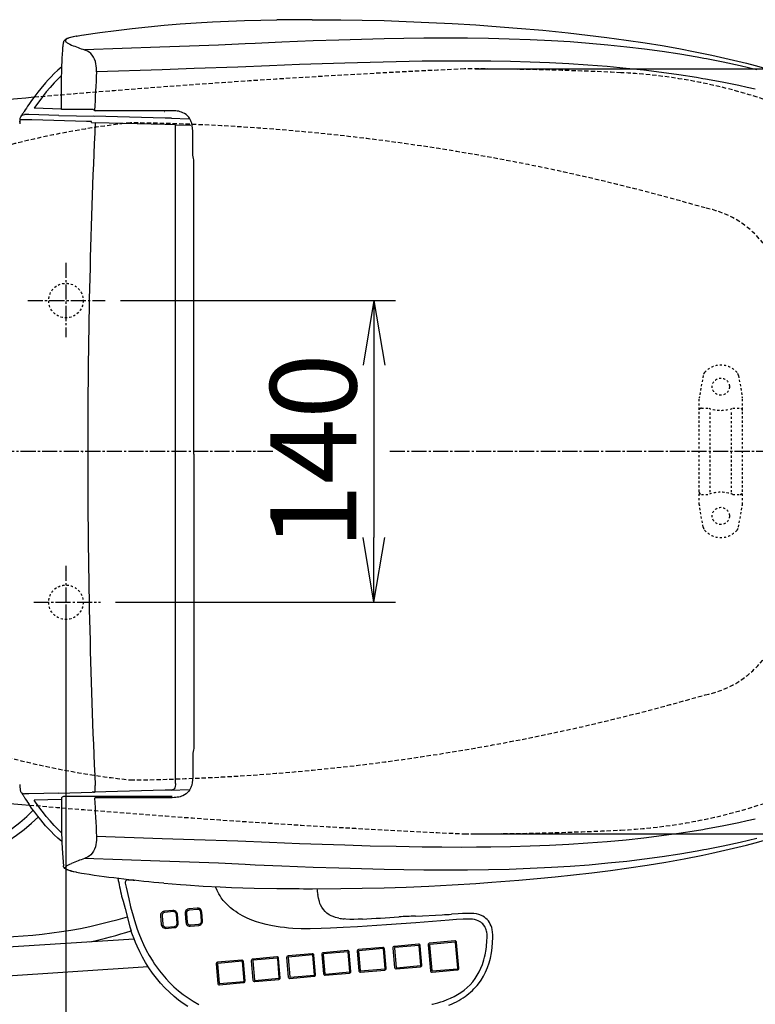
# Model space of a CAD drawing. Extents: x 0 to 2000, y 115 to 2915.
# Drawn here: x 634 to 975, y 2163 to 2620 of the extents above; entities that cross this region are included whole.
import ezdxf

# ---------------------------------------------------------------- set-up
doc = ezdxf.new("R2010")
doc.units = 0
for name, pattern in [('EXLTYPE1', [3, 2, -1]), ('EXLTYPE2', [2, 1, -1]), ('EXLTYPE3', [10, 7, -1, 1, -1])]:
    doc.linetypes.add(name, pattern=pattern)
doc.layers.get('0').update_dxf_attribs({"linetype": 'CONTINUOUS'})
doc.layers.get('DEFPOINTS').update_dxf_attribs({"linetype": 'CONTINUOUS'})
for name, color, linetype in [('タンク', 7, 'CONTINUOUS'), ('便器', 7, 'CONTINUOUS'), ('便座', 7, 'CONTINUOUS'), ('寸法', 7, 'CONTINUOUS')]:
    doc.layers.add(name, color=color, linetype=linetype)
doc.styles.add('EXCADDIM1', font='monotxt', dxfattribs={"width": 0.84, "bigfont": 'extfont'})
doc.styles.get("Standard").update_dxf_attribs({"font": 'monotxt', "bigfont": 'extfont'})
doc.dimstyles.new('ISO-25', dxfattribs={"dimtxt": 2.5, "dimasz": 2.5, "dimexe": 1.25, "dimexo": 0.625, "dimtad": 1, "dimtxsty": 'STANDARD', "dimcen": 2.5, "dimazin": 3, "dimtfac": 1, "dimtmove": 0, "dimatfit": 3})

# ---------------------------------------------------------------- blocks, each defined once
blk = doc.blocks.new('EX_NORM')
at = {"color": 0, "linetype": 'CONTINUOUS'}
for q in [(-1, 0.167), (-1, 0), (-1, -0.167)]:
    blk.add_line((0, 0), q, dxfattribs=at)
blk = doc.blocks.new('*D16')
at = {"layer": 'DEFPOINTS', "color": 0}
for p in [(839.93, 2597.5), (839.93, 2242.5), (1268.5, 2242.5)]:
    blk.add_point(p, dxfattribs=at)
at = {"layer": '便器', "color": 3, "linetype": 'CONTINUOUS'}
for p, q in [((844.93, 2597.5), (1278.5, 2597.5)), ((1268.5, 2567.5), (1268.5, 2272.5)), ((844.93, 2242.5), (1278.5, 2242.5))]:
    blk.add_line(p, q, dxfattribs=at)
at = {"layer": '便器', "color": 3, "xscale": 30, "yscale": 30, "zscale": 30}
for p, rotation in [((1268.5, 2597.5), 90), ((1268.5, 2242.5), 270)]:
    blk.add_blockref('EX_NORM', p, dxfattribs=dict(at, rotation=rotation))
at = {"layer": '便器', "color": 2, "insert": (1245, 2420), "char_height": 40, "attachment_point": 5, "rotation": 90, "style": 'EXCADDIM1'}
blk.add_mtext('355', dxfattribs=at)
blk = doc.blocks.new('*D21')
at = {"layer": 'DEFPOINTS', "color": 0}
for p in [(387.55, 2420), (1125, 2420), (387.55, 2041)]:
    blk.add_point(p, dxfattribs=at)
at = {"layer": '便器', "color": 3, "linetype": 'CONTINUOUS'}
for p, q in [((387.55, 2413), (387.55, 2031)), ((1125, 2413), (1125, 2031)), ((1095, 2041), (417.55, 2041))]:
    blk.add_line(p, q, dxfattribs=at)
at = {"layer": '便器', "color": 3, "xscale": 30, "yscale": 30, "zscale": 30, "rotation": 180}
blk.add_blockref('EX_NORM', (387.55, 2041), dxfattribs=at)
at = {"layer": '便器', "color": 3, "xscale": 30, "yscale": 30, "zscale": 30}
blk.add_blockref('EX_NORM', (1125, 2041), dxfattribs=at)
at = {"layer": '便器', "color": 2, "insert": (756.28, 2064), "char_height": 40, "attachment_point": 5, "style": 'EXCADDIM1'}
blk.add_mtext('738', dxfattribs=at)
blk = doc.blocks.new('*D22')
at = {"layer": 'DEFPOINTS', "color": 0}
for p in [(1125, 2419), (655, 2356), (655, 2095)]:
    blk.add_point(p, dxfattribs=at)
at = {"layer": '便器', "color": 3, "linetype": 'CONTINUOUS'}
for p, q in [((1125, 2412), (1125, 2085)), ((655, 2349), (655, 2085)), ((1095, 2095), (685, 2095))]:
    blk.add_line(p, q, dxfattribs=at)
at = {"layer": '便器', "color": 3, "xscale": 30, "yscale": 30, "zscale": 30, "rotation": 180}
blk.add_blockref('EX_NORM', (655, 2095), dxfattribs=at)
at = {"layer": '便器', "color": 3, "xscale": 30, "yscale": 30, "zscale": 30}
blk.add_blockref('EX_NORM', (1125, 2095), dxfattribs=at)
at = {"layer": '便器', "color": 2, "insert": (890, 2118.5), "char_height": 40, "attachment_point": 5, "style": 'EXCADDIM1'}
blk.add_mtext('470', dxfattribs=at)
blk = doc.blocks.new('*D27')
at = {"layer": 'DEFPOINTS', "color": 0}
for p in [(1125, 2419), (655, 2356), (655, 2095)]:
    blk.add_point(p, dxfattribs=at)
at = {"layer": 'タンク', "color": 3, "linetype": 'CONTINUOUS'}
for p, q in [((1125, 2412), (1125, 2085)), ((655, 2349), (655, 2085)), ((1095, 2095), (685, 2095))]:
    blk.add_line(p, q, dxfattribs=at)
at = {"layer": 'タンク', "color": 3, "xscale": 30, "yscale": 30, "zscale": 30, "rotation": 180}
blk.add_blockref('EX_NORM', (655, 2095), dxfattribs=at)
at = {"layer": 'タンク', "color": 3, "xscale": 30, "yscale": 30, "zscale": 30}
blk.add_blockref('EX_NORM', (1125, 2095), dxfattribs=at)
at = {"layer": 'タンク', "color": 2, "insert": (890, 2118.5), "char_height": 40, "attachment_point": 5, "style": 'EXCADDIM1'}
blk.add_mtext('470', dxfattribs=at)
blk = doc.blocks.new('*D39')
at = {"layer": 'DEFPOINTS', "color": 0}
for p in [(673.29, 2490), (670.99, 2350), (798, 2350)]:
    blk.add_point(p, dxfattribs=at)
at = {"layer": '寸法', "color": 3, "linetype": 'CONTINUOUS'}
for p, q in [((680.29, 2490), (808, 2490)), ((798, 2460), (798, 2380)), ((677.99, 2350), (808, 2350))]:
    blk.add_line(p, q, dxfattribs=at)
at = {"layer": '寸法', "color": 3, "xscale": 30, "yscale": 30, "zscale": 30}
for p, rotation in [((798, 2490), 90), ((798, 2350), 270)]:
    blk.add_blockref('EX_NORM', p, dxfattribs=dict(at, rotation=rotation))
at = {"layer": '寸法', "color": 2, "insert": (775, 2420), "char_height": 40, "attachment_point": 5, "rotation": 90, "style": 'EXCADDIM1'}
blk.add_mtext('140', dxfattribs=at)

msp = doc.modelspace()

# ---------------------------------------------------------------- linework, layer by layer
at = {"layer": '便器', "color": 6, "linetype": 'EXLTYPE2'}
for p, q in [((950.788, 2455.18), (949.046, 2445.296)), ((967.212, 2455.18), (968.954, 2445.296)), ((949, 2395.3), (949, 2444.775)), ((969, 2395.3), (969, 2444.775)), ((950, 2440.037), (953.432, 2440.037)), ((954, 2401.037), (954, 2439.037)), ((964, 2401.037), (964, 2439.037)), ((964.568, 2440.037), (968, 2440.037)), ((950, 2400.037), (953.432, 2400.037)), ((964.568, 2400.037), (968, 2400.037)), ((950.788, 2384.894), (949.046, 2394.779)), ((967.212, 2384.894), (968.954, 2394.779))]:
    msp.add_line(p, q, dxfattribs=at)
at = {"layer": '便器', "color": 6, "linetype": 'EXLTYPE3'}
for p, q in [((751, 2420), (335, 2420)), ((1152.4, 2420), (805, 2420))]:
    msp.add_line(p, q, dxfattribs=at)
at = {"layer": '便器', "color": 6, "linetype": 'EXLTYPE2'}
for centre in [(959, 2450.037), (959, 2390.037)]:
    msp.add_circle(centre, 4, dxfattribs=at)
at = {"layer": '便器', "color": 2, "linetype": 'EXLTYPE1'}
for centre, radius, start, end in [((1069.215, -2397.243), 5000, 92.627533, 94.922871), ((840, 1097.5), 1500, 87.225532, 90), ((900.506, 2346.035), 250, 38.05205, 87.22553), ((900.506, 2493.965), 250, 272.77447, 321.94796), ((1069.215, 7237.243), 5000, 265.054331, 267.372467), ((840, 3742.5), 1500, 270, 272.774468)]:
    msp.add_arc(centre, radius, start, end, dxfattribs=at)
at = {"layer": '便器', "color": 2, "linetype": 'CONTINUOUS'}
for centre, start, end in [((1069.215, -2397.243), 94.922871, 95.621825), ((1069.215, 7237.243), 264.378175, 265.054256)]:
    msp.add_arc(centre, 5000, start, end, dxfattribs=at)
at = {"layer": '便器', "color": 6, "linetype": 'EXLTYPE1'}
for centre, radius, start, end in [((729.014, 2174.929), 400, 96.31728, 110.21249), ((673.11, 1572.571), 1000, 73.81841, 89.318757), ((943.276, 2488.767), 45, 11.16942, 79.08998), ((943.276, 2351.233), 45, 280.91002, 348.83058), ((673.11, 3267.429), 1000, 270.681243, 286.18159), ((729.014, 2665.071), 400, 249.78751, 263.68272)]:
    msp.add_arc(centre, radius, start, end, dxfattribs=at)
at = {"layer": '便器', "color": 6, "linetype": 'EXLTYPE2'}
for centre, radius, start, end in [((959, 2450.037), 10, 41.32166, 138.67834), ((953.743, 2454.659), 3, 138.67834, 170), ((964.257, 2454.659), 3, 10, 41.32166), ((952, 2444.775), 3, 170, 180), ((966, 2444.775), 3, 0, 10), ((950, 2439.037), 1, 90, 180), ((959, 2455.037), 16, 249.63587, 290.36413), ((968, 2439.037), 1, 0, 90), ((950, 2401.037), 1, 180, 270), ((959, 2385.037), 16, 69.63587, 110.36413), ((968, 2401.037), 1, 270, 0), ((952, 2395.3), 3, 180, 190), ((966, 2395.3), 3, 350, 0), ((953.743, 2385.415), 3, 190, 221.32166), ((959, 2390.037), 10, 221.32166, 318.67834), ((964.257, 2385.415), 3, 318.67834, 350)]:
    msp.add_arc(centre, radius, start, end, dxfattribs=at)
at = {"layer": '便座', "color": 6, "linetype": 'CONTINUOUS'}
for p, q in [((653.68, 2608.034), (653.832, 2609.724)), ((653.634, 2607.514), (653.68, 2608.034)), ((652.943, 2578.892), (640.248, 2579.224)), ((656.724, 2578.64), (652.946, 2578.606)), ((667.599, 2578.652), (665.439, 2578.658)), ((704.313, 2578.117), (668.819, 2578.117)), ((700.696, 2577.616), (700.658, 2577.615)), ((634.93, 2576.697), (634.908, 2576.697)), ((651.748, 2575.932), (668.077, 2575.509)), ((664.642, 2573.124), (664.628, 2573.125)), ((665.148, 2573.111), (664.642, 2573.124)), ((666.327, 2573.08), (665.148, 2573.111)), ((666.917, 2572.564), (668.567, 2572.491)), ((701.043, 2574.645), (667.925, 2575.513)), ((704.039, 2574.566), (701.043, 2574.645)), ((704.04, 2574.566), (711.846, 2574.36)), ((701.137, 2571.638), (668.567, 2572.491)), ((701.142, 2571.638), (701.137, 2571.638)), ((705.82, 2571.559), (701.142, 2571.638)), ((705.82, 2265.836), (705.82, 2571.559)), ((705.824, 2571.559), (705.82, 2571.559)), ((705.824, 2571.559), (713.029, 2571.369)), ((633.55, 2265.459), (633.606, 2264.673)), ((633.627, 2264.331), (633.626, 2264.345)), ((651.748, 2261.463), (667.144, 2261.862)), ((667.876, 2261.881), (667.144, 2261.862)), ((667.876, 2261.881), (667.925, 2261.882)), ((701.043, 2262.75), (667.925, 2261.882)), ((704.039, 2262.829), (701.043, 2262.75)), ((704.039, 2262.829), (711.846, 2263.035)), ((705.74, 2262.854), (705.74, 2262.88)), ((705.824, 2265.836), (705.82, 2265.836)), ((652.943, 2258.503), (640.248, 2258.171)), ((657.587, 2259.78), (653.949, 2259.78)), ((666.797, 2259.78), (657.587, 2259.78)), ((666.799, 2259.78), (666.797, 2259.78)), ((668.795, 2259.78), (666.799, 2259.78)), ((704.281, 2259.78), (668.795, 2259.78)), ((704.313, 2259.278), (668.819, 2259.278)), ((653.68, 2229.361), (653.832, 2227.671)), ((682.572, 2219.587), (682.938, 2217.84)), ((680.856, 2213.633), (680.859, 2213.618)), ((680.859, 2213.618), (680.865, 2213.597)), ((715.977, 2208.004), (712.073, 2207.654)), ((716.135, 2207.427), (712.23, 2207.078)), ((698.943, 2204.465), (699.286, 2200.47)), ((699.614, 2204.516), (699.956, 2200.52)), ((704.627, 2206.987), (700.724, 2206.637)), ((704.783, 2206.41), (700.881, 2206.061)), ((706.635, 2201.117), (706.293, 2205.116)), ((707.091, 2201.169), (706.75, 2205.165)), ((710.293, 2205.482), (710.635, 2201.486)), ((710.964, 2205.533), (711.306, 2201.537)), ((717.985, 2202.135), (717.643, 2206.132)), ((718.441, 2202.186), (718.099, 2206.181)), ((817.492, 2204.354), (829.706, 2204.962)), ((701.407, 2198.647), (705.31, 2198.997)), ((701.465, 2199.224), (705.369, 2199.573)), ((712.757, 2199.664), (716.66, 2200.014)), ((712.815, 2200.241), (716.719, 2200.59)), ((686.687, 2193.657), (434.082, 2177.323)), ((685.22, 2197.614), (685.216, 2197.627)), ((685.226, 2197.601), (685.22, 2197.614)), ((802.076, 2189.809), (790.855, 2188.804)), ((802.232, 2189.232), (791.012, 2188.227)), ((803.183, 2180.084), (802.416, 2189.075)), ((803.639, 2180.135), (802.872, 2189.125)), ((806.79, 2189.476), (807.559, 2180.486)), ((818.679, 2191.296), (807.458, 2190.291)), ((807.461, 2189.527), (808.229, 2180.536)), ((818.835, 2190.719), (807.614, 2189.714)), ((819.786, 2181.571), (819.018, 2190.562)), ((820.242, 2181.622), (819.474, 2190.612)), ((823.16, 2190.979), (824.185, 2178.993)), ((835.536, 2192.842), (823.828, 2191.793)), ((823.831, 2191.029), (824.855, 2179.044)), ((835.693, 2192.265), (823.985, 2191.217)), ((836.9, 2180.123), (835.876, 2192.108)), ((837.356, 2180.173), (836.332, 2192.159)), ((752.958, 2185.409), (741.737, 2184.404)), ((753.115, 2184.833), (741.894, 2183.828)), ((754.067, 2175.685), (753.298, 2184.675)), ((754.523, 2175.735), (753.754, 2184.726)), ((757.442, 2185.056), (758.211, 2176.066)), ((769.331, 2186.876), (758.11, 2185.871)), ((758.113, 2185.107), (758.882, 2176.116)), ((769.488, 2186.299), (758.267, 2185.294)), ((770.44, 2177.151), (769.671, 2186.142)), ((770.896, 2177.202), (770.127, 2186.192)), ((773.815, 2186.523), (774.584, 2177.532)), ((785.704, 2188.343), (774.483, 2187.338)), ((774.486, 2186.573), (775.255, 2177.583)), ((785.86, 2187.766), (774.64, 2186.761)), ((786.812, 2178.618), (786.044, 2187.609)), ((787.269, 2178.668), (786.5, 2187.659)), ((790.188, 2187.989), (790.957, 2178.999)), ((790.858, 2188.04), (791.628, 2179.049)), ((435.969, 2163.804), (693.163, 2180.895)), ((724.697, 2182.123), (725.466, 2173.132)), ((736.586, 2183.943), (725.365, 2182.938)), ((725.368, 2182.174), (726.136, 2173.183)), ((736.742, 2183.366), (725.521, 2182.361)), ((737.694, 2174.218), (736.925, 2183.209)), ((738.15, 2174.269), (737.381, 2183.259)), ((741.07, 2183.59), (741.839, 2174.599)), ((741.74, 2183.64), (742.509, 2174.65)), ((791.811, 2178.892), (803.029, 2179.897)), ((808.355, 2179.802), (819.575, 2180.807)), ((808.413, 2180.379), (819.633, 2181.384)), ((825.039, 2178.886), (836.746, 2179.935)), ((742.692, 2174.492), (753.913, 2175.497)), ((759.007, 2175.382), (770.228, 2176.387)), ((759.065, 2175.959), (770.286, 2176.964)), ((775.38, 2176.849), (786.601, 2177.854)), ((775.438, 2177.425), (786.659, 2178.43)), ((791.753, 2178.315), (802.971, 2179.32)), ((824.981, 2178.31), (836.688, 2179.358)), ((726.262, 2172.449), (737.482, 2173.454)), ((726.319, 2173.026), (737.54, 2174.031)), ((742.634, 2173.915), (753.855, 2174.921))]:
    msp.add_line(p, q, dxfattribs=at)
at = {"layer": '便座', "color": 6, "linetype": 'EXLTYPE3'}
for p, q in [((655, 2507.5), (655, 2473)), ((637.286, 2490), (673.286, 2490)), ((655, 2366.9), (655, 2334.5)), ((640.186, 2350), (670.986, 2350))]:
    msp.add_line(p, q, dxfattribs=at)
at = {"layer": '便座', "color": 6, "linetype": 'CONTINUOUS', "flags": 128}
for points in [[(663.382, 2613.341), (670.822, 2614.385), (678.276, 2615.345), (685.753, 2616.223), (693.222, 2617.016), (700.666, 2617.727), (708.076, 2618.353), (715.532, 2618.892), (722.986, 2619.335), (730.448, 2619.684), (737.929, 2619.945), (745.432, 2620.127), (752.938, 2620.245)], [(769.385, 2620.339), (782.6, 2620.276), (792.593, 2620.134), (802.701, 2619.896), (812.997, 2619.554), (823.521, 2619.106), (834.289, 2618.548), (845.281, 2617.88), (852.706, 2617.372)], [(852.707, 2617.371), (864.486, 2616.468), (876.318, 2615.43), (882.25, 2614.854), (888.191, 2614.238), (897.116, 2613.234), (906.055, 2612.124), (915.002, 2610.903), (923.952, 2609.559), (931.693, 2608.293), (939.429, 2606.924), (947.155, 2605.445), (954.868, 2603.85)], [(659.735, 2612.739), (657.785, 2612.3), (656.493, 2611.925), (655.556, 2611.565), (654.903, 2611.222), (654.481, 2610.91), (654.155, 2610.556), (653.942, 2610.177), (653.832, 2609.724)], [(659.89, 2612.745), (658.535, 2612.451), (657.284, 2612.122), (656.515, 2611.872), (655.841, 2611.598), (655.469, 2611.402), (655.166, 2611.194), (654.946, 2610.975), (654.808, 2610.706), (654.809, 2610.425), (654.951, 2610.138), (655.209, 2609.86), (655.572, 2609.585), (656.148, 2609.247), (656.824, 2608.92), (657.654, 2608.571)], [(659.735, 2612.739), (662.229, 2613.17), (663.382, 2613.341)], [(659.89, 2612.745), (662.304, 2613.163), (663.486, 2613.339)], [(951.106, 2602.365), (948.057, 2602.921), (939.893, 2604.307), (931.72, 2605.552), (923.541, 2606.663), (915.36, 2607.645), (906.602, 2608.561), (897.847, 2609.344), (889.1, 2610.002), (880.367, 2610.542), (870.574, 2611.018), (860.813, 2611.367), (851.09, 2611.6), (841.411, 2611.729), (831.257, 2611.765), (821.172, 2611.712), (811.898, 2611.596), (802.703, 2611.425), (792.165, 2611.17), (781.761, 2610.868), (769.765, 2610.471), (755.25, 2609.921), (742.909, 2609.364), (738.159, 2609.134), (725.809, 2608.552), (712.312, 2608.024), (698.672, 2607.566), (663.642, 2606.346)], [(652.946, 2578.606), (652.897, 2586.106), (652.941, 2592.401), (653.06, 2597.447), (653.28, 2602.475), (653.529, 2606.232), (653.631, 2607.48)], [(669.215, 2596.11), (669.235, 2596.951), (669.215, 2597.785), (669.119, 2598.87), (668.945, 2599.905), (668.696, 2600.872), (668.276, 2602.003), (667.769, 2602.979), (667.202, 2603.802), (666.502, 2604.577), (665.768, 2605.2), (665.033, 2605.688), (664.288, 2606.077), (663.642, 2606.346)], [(950.721, 2592.96), (947.692, 2593.473), (939.556, 2594.748), (931.414, 2595.883), (923.266, 2596.884), (915.118, 2597.759), (906.211, 2598.58), (897.309, 2599.27), (888.415, 2599.836), (879.534, 2600.288), (870.431, 2600.644), (861.354, 2600.898), (852.308, 2601.061), (845.545, 2601.128), (838.805, 2601.154), (829.561, 2601.125), (820.376, 2601.033), (808.24, 2600.825), (796.246, 2600.54), (784.415, 2600.199), (763.441, 2599.494), (749.432, 2598.953), (734.808, 2598.355), (714.606, 2597.621), (699.708, 2597.135), (669.215, 2596.11)], [(975.639, 2597.056), (971.773, 2597.998), (967.899, 2598.9), (960.135, 2600.589), (952.352, 2602.131), (951.106, 2602.365)], [(954.868, 2603.85), (962.896, 2602.055), (970.89, 2600.117), (974.872, 2599.092), (978.842, 2598.027), (984.117, 2596.545), (989.369, 2594.989), (994.599, 2593.356), (1000.422, 2591.433), (1006.216, 2589.405), (1011.979, 2587.267), (1017.414, 2585.135), (1022.816, 2582.897), (1027.918, 2580.668), (1032.974, 2578.343), (1037.978, 2575.921), (1042.926, 2573.4), (1047.604, 2570.893), (1052.232, 2568.288), (1056.705, 2565.645), (1061.036, 2562.959), (1065.419, 2560.105), (1069.736, 2557.15), (1073.981, 2554.096)], [(653.097, 2598.506), (651.329, 2596.966), (649.618, 2595.362), (647.963, 2593.699), (646.757, 2592.418), (645.58, 2591.11), (643.309, 2588.424), (641.896, 2586.644), (640.522, 2584.835), (639.109, 2582.893), (637.734, 2580.927)], [(652.977, 2594.367), (651.479, 2592.941), (649.554, 2590.972), (647.698, 2588.924), (645.906, 2586.806), (644.601, 2585.179), (643.33, 2583.521), (640.876, 2580.131), (640.248, 2579.224)], [(974.989, 2588.021), (971.164, 2588.904), (967.333, 2589.748), (959.652, 2591.32), (951.953, 2592.745), (950.72, 2592.96)], [(668.318, 2578.269), (668.547, 2578.156), (668.819, 2578.117)], [(713.864, 2568.592), (713.808, 2569.98), (713.663, 2571.121), (713.401, 2572.282), (713.216, 2572.862), (712.989, 2573.437), (712.57, 2574.262), (712.047, 2575.039), (711.423, 2575.743), (710.768, 2576.312), (710.056, 2576.792), (709.305, 2577.184), (708.691, 2577.435), (708.071, 2577.638), (707.388, 2577.811), (706.71, 2577.939), (705.998, 2578.033), (705.295, 2578.089), (704.313, 2578.117)], [(633.606, 2572.722), (633.701, 2573.894), (633.705, 2573.927), (633.707, 2573.932)], [(633.707, 2573.932), (633.738, 2574.29), (633.801, 2574.641), (633.903, 2574.979), (634.048, 2575.296), (634.35, 2575.701), (634.75, 2576.007), (635.216, 2576.201), (635.719, 2576.299)], [(664.628, 2573.125), (639.181, 2573.798), (633.707, 2573.932)], [(651.748, 2575.932), (637.727, 2576.292), (636.098, 2576.322)], [(714.433, 2418.698), (714.433, 2553.521), (714.415, 2554.566), (714.353, 2555.239), (714.247, 2555.908), (714.094, 2556.702), (713.958, 2557.497), (713.904, 2557.964), (713.864, 2558.898), (713.864, 2559.516), (713.864, 2568.592)], [(662.878, 2419.7), (662.878, 2419.7), (662.877, 2419.7), (662.876, 2419.7), (662.874, 2419.7), (662.872, 2419.7), (662.87, 2419.7), (662.868, 2419.7), (662.865, 2419.7), (662.862, 2419.7), (662.859, 2419.7), (662.856, 2419.7), (662.85, 2419.7), (662.844, 2419.7), (662.838, 2419.7), (662.831, 2419.7), (662.825, 2419.7), (662.819, 2419.7), (662.812, 2419.7), (662.805, 2419.7), (662.799, 2419.7), (662.792, 2419.7), (662.786, 2419.7), (662.778, 2419.7), (662.77, 2419.7), (662.762, 2419.7), (662.754, 2419.7), (662.746, 2419.7), (662.738, 2419.7), (662.73, 2419.7), (662.722, 2419.7), (662.714, 2419.7), (662.706, 2419.7), (662.698, 2419.7), (662.693, 2419.7), (662.687, 2419.7), (662.682, 2419.7), (662.677, 2419.7), (662.672, 2419.7), (662.668, 2419.7), (662.663, 2419.7), (662.66, 2419.7), (662.656, 2419.7), (662.653, 2419.7), (662.651, 2419.7), (662.651, 2419.7), (662.651, 2419.7), (662.65, 2419.7), (662.65, 2419.7), (662.65, 2419.7), (662.65, 2419.7), (662.649, 2419.7), (662.649, 2419.7), (662.649, 2419.7), (662.648, 2419.7), (662.648, 2419.7), (662.648, 2419.7), (662.647, 2419.7), (662.647, 2419.7), (662.647, 2419.7), (662.647, 2419.7), (662.647, 2419.7), (662.646, 2419.7), (662.646, 2419.7), (662.646, 2419.7), (662.646, 2419.7), (662.646, 2419.7)], [(714.433, 2418.698), (714.433, 2283.874), (714.415, 2282.829), (714.353, 2282.156), (714.247, 2281.487), (714.094, 2280.693), (713.958, 2279.898), (713.904, 2279.431), (713.864, 2278.497), (713.864, 2277.879), (713.864, 2268.803)], [(954.868, 2233.545), (962.896, 2235.34), (970.89, 2237.278), (974.872, 2238.303), (978.842, 2239.368), (984.117, 2240.85), (989.369, 2242.406), (994.599, 2244.039), (1000.422, 2245.962), (1006.216, 2247.99), (1011.979, 2250.128), (1017.414, 2252.26), (1022.816, 2254.498), (1027.918, 2256.727), (1032.974, 2259.052), (1037.978, 2261.474), (1042.926, 2263.995), (1047.604, 2266.502), (1052.232, 2269.107), (1056.705, 2271.751), (1061.036, 2274.436), (1065.419, 2277.29), (1069.736, 2280.245), (1073.981, 2283.299)], [(713.864, 2268.803), (713.808, 2267.415), (713.663, 2266.274), (713.401, 2265.113), (713.216, 2264.533), (712.989, 2263.958), (712.57, 2263.133), (712.047, 2262.356), (711.423, 2261.652), (710.768, 2261.083), (710.056, 2260.603), (709.305, 2260.211), (708.691, 2259.96), (708.071, 2259.757), (707.388, 2259.584), (706.71, 2259.456), (705.998, 2259.362), (705.295, 2259.306), (704.313, 2259.278)], [(633.627, 2264.329), (633.713, 2263.297), (633.78, 2262.85), (633.861, 2262.535), (633.98, 2262.232), (634.124, 2261.975), (634.305, 2261.742), (634.517, 2261.546), (634.757, 2261.385), (635.124, 2261.223), (635.853, 2261.077)], [(667.925, 2261.882), (668.201, 2261.904), (668.335, 2261.931), (668.532, 2262.021), (668.634, 2262.193)], [(668.524, 2263.323), (668.544, 2263.807), (668.567, 2264.904)], [(668.634, 2262.193), (668.637, 2262.302), (668.597, 2262.554), (668.54, 2262.907), (668.524, 2263.323)], [(705.824, 2265.836), (705.812, 2265.224), (705.747, 2264.631), (705.661, 2264.238), (705.536, 2263.872), (705.272, 2263.414), (705.1, 2263.227), (704.901, 2263.073), (704.495, 2262.894), (704.039, 2262.829)], [(651.748, 2261.463), (637.727, 2261.103), (635.818, 2261.068)], [(652.977, 2243.028), (651.479, 2244.454), (649.554, 2246.423), (647.698, 2248.471), (645.906, 2250.589), (644.601, 2252.216), (643.33, 2253.874), (640.876, 2257.264), (640.248, 2258.171)], [(652.946, 2258.789), (652.897, 2250.385), (652.951, 2244.341), (653.12, 2238.292), (653.366, 2233.478), (653.666, 2229.449)], [(668.819, 2259.278), (668.547, 2259.239), (668.318, 2259.126)], [(653.097, 2238.889), (651.329, 2240.429), (649.618, 2242.033), (647.963, 2243.696), (646.757, 2244.977), (645.58, 2246.285), (643.309, 2248.971), (641.896, 2250.751), (640.522, 2252.561), (639.109, 2254.502), (637.734, 2256.468)], [(974.989, 2249.374), (971.164, 2248.491), (967.333, 2247.647), (959.652, 2246.075), (951.953, 2244.65), (950.72, 2244.435)], [(950.721, 2244.435), (947.692, 2243.922), (939.556, 2242.647), (931.414, 2241.512), (923.266, 2240.511), (915.118, 2239.636), (906.211, 2238.815), (897.309, 2238.125), (888.415, 2237.559), (879.534, 2237.107), (870.431, 2236.751), (861.354, 2236.497), (852.308, 2236.334), (845.545, 2236.267), (838.805, 2236.241), (829.561, 2236.27), (820.376, 2236.363), (808.24, 2236.57), (796.246, 2236.855), (784.415, 2237.196), (763.441, 2237.901), (749.432, 2238.442), (734.808, 2239.04), (714.606, 2239.774), (699.708, 2240.26), (669.215, 2241.285)], [(669.215, 2241.285), (669.235, 2240.444), (669.215, 2239.61), (669.119, 2238.525), (668.945, 2237.49), (668.696, 2236.523), (668.276, 2235.392), (667.769, 2234.416), (667.202, 2233.593), (666.502, 2232.818), (665.768, 2232.195), (665.033, 2231.707), (664.288, 2231.318), (663.642, 2231.049)], [(975.639, 2240.339), (971.773, 2239.398), (967.899, 2238.495), (960.135, 2236.806), (952.352, 2235.264), (951.106, 2235.031)], [(951.106, 2235.03), (948.057, 2234.474), (939.893, 2233.088), (931.72, 2231.843), (923.541, 2230.732), (915.36, 2229.75), (906.602, 2228.835), (897.847, 2228.051), (889.1, 2227.393), (880.367, 2226.853), (870.574, 2226.377), (860.813, 2226.028), (851.09, 2225.795), (841.411, 2225.666), (831.257, 2225.63), (821.172, 2225.683), (811.898, 2225.799), (802.703, 2225.97), (792.165, 2226.225), (781.761, 2226.527), (769.765, 2226.924), (755.25, 2227.474), (742.909, 2228.031), (738.159, 2228.261), (725.809, 2228.844), (712.312, 2229.371), (698.672, 2229.829), (663.642, 2231.049)], [(852.706, 2220.024), (865.274, 2220.991), (873.705, 2221.723), (882.171, 2222.532), (890.669, 2223.425), (899.192, 2224.409), (907.737, 2225.491), (916.297, 2226.678), (924.868, 2227.979), (933.445, 2229.402), (942.02, 2230.954), (950.588, 2232.644), (954.867, 2233.544)], [(659.735, 2224.656), (657.785, 2225.095), (656.493, 2225.47), (655.556, 2225.83), (654.903, 2226.173), (654.481, 2226.485), (654.155, 2226.839), (653.942, 2227.218), (653.832, 2227.671)], [(659.89, 2224.65), (658.535, 2224.944), (657.284, 2225.273), (656.515, 2225.523), (655.841, 2225.797), (655.469, 2225.993), (655.166, 2226.201), (654.946, 2226.42), (654.808, 2226.689), (654.809, 2226.97), (654.951, 2227.257), (655.209, 2227.535), (655.572, 2227.81), (656.148, 2228.148), (656.824, 2228.476), (657.654, 2228.824)], [(659.89, 2224.65), (662.304, 2224.232), (663.486, 2224.056)], [(683.873, 2221.16), (683.648, 2221.149), (683.428, 2221.098), (683.22, 2221.008), (683.031, 2220.882), (682.866, 2220.724), (682.731, 2220.538), (682.631, 2220.331), (682.567, 2220.108), (682.544, 2219.877), (682.561, 2219.645), (682.572, 2219.587)], [(682.938, 2217.84), (684.149, 2212.309), (685.052, 2208.565), (686.167, 2204.426), (686.792, 2202.325), (687.459, 2200.238), (688.138, 2198.264), (688.86, 2196.31), (689.915, 2193.689), (691.06, 2191.112), (692.301, 2188.586), (693.64, 2186.116), (695.277, 2183.399), (696.144, 2182.074), (697.044, 2180.772), (698.456, 2178.866), (699.942, 2177.02), (701.499, 2175.236), (703.128, 2173.52), (705.156, 2171.568), (707.276, 2169.72), (709.485, 2167.979), (711.776, 2166.348), (714.144, 2164.829), (716.753, 2163.332)], [(700.419, 2219.696), (708.244, 2219.033), (710.861, 2218.834), (718.731, 2218.305), (726.604, 2217.882), (731.857, 2217.658), (737.124, 2217.476), (742.405, 2217.335), (752.97, 2217.152)], [(752.628, 2199.481), (750.188, 2199.917), (747.883, 2200.423), (745.605, 2201.027), (743.47, 2201.697), (741.371, 2202.466), (739.137, 2203.422), (736.964, 2204.508), (735.889, 2205.111), (734.835, 2205.75), (733.83, 2206.41), (732.849, 2207.106), (731.465, 2208.194), (730.249, 2209.271), (729.098, 2210.426), (728.069, 2211.604), (727.123, 2212.853), (726.533, 2213.742), (725.989, 2214.661), (725.171, 2216.287), (724.484, 2217.982)], [(769.385, 2217.056), (782.6, 2217.119), (792.593, 2217.261), (802.701, 2217.499), (812.997, 2217.841), (823.521, 2218.289), (834.289, 2218.847), (845.281, 2219.515), (852.706, 2220.024)], [(680.865, 2213.597), (681.567, 2211.291), (682.51, 2207.811), (684.74, 2199.423), (685.24, 2197.54)], [(781.645, 2203.361), (780.85, 2203.539), (780.07, 2203.749), (779.059, 2204.088), (778.091, 2204.499), (777.175, 2204.99), (776.178, 2205.675), (775.282, 2206.477), (774.495, 2207.391), (773.819, 2208.408), (773.25, 2209.511), (772.936, 2210.262), (772.661, 2211.037), (772.214, 2212.645), (771.882, 2214.311)], [(712.073, 2207.654), (711.561, 2207.536), (711.112, 2207.293), (710.744, 2206.946), (710.473, 2206.514), (710.317, 2206.019), (710.293, 2205.482)], [(712.23, 2207.078), (711.837, 2206.983), (711.501, 2206.786), (711.189, 2206.443), (711.003, 2206.016), (710.963, 2205.539), (710.964, 2205.533)], [(718.099, 2206.181), (717.984, 2206.706), (717.747, 2207.166), (717.407, 2207.542), (716.985, 2207.819), (716.502, 2207.979), (715.977, 2208.004)], [(717.643, 2206.132), (717.548, 2206.541), (717.349, 2206.89), (717.17, 2207.082), (716.959, 2207.237), (716.724, 2207.35), (716.287, 2207.432), (716.135, 2207.427)], [(700.724, 2206.637), (700.212, 2206.52), (699.763, 2206.276), (699.394, 2205.929), (699.124, 2205.497), (698.968, 2205.003), (698.943, 2204.465)], [(700.881, 2206.061), (700.488, 2205.966), (700.151, 2205.769), (699.84, 2205.426), (699.653, 2204.999), (699.614, 2204.522), (699.614, 2204.516)], [(706.75, 2205.165), (706.634, 2205.689), (706.397, 2206.149), (706.057, 2206.526), (705.635, 2206.802), (705.152, 2206.962), (704.627, 2206.987)], [(706.293, 2205.116), (706.217, 2205.473), (706.032, 2205.829), (705.86, 2206.028), (705.487, 2206.286), (705.178, 2206.388), (704.783, 2206.41)], [(832.92, 2202.455), (817.41, 2201.245), (803.87, 2200.288), (790.315, 2199.424), (783.645, 2199.031), (777.845, 2198.731), (773.414, 2198.561), (768.405, 2198.467)], [(792.63, 2202.934), (790.661, 2202.844), (788.7, 2202.804), (786.822, 2202.826), (784.959, 2202.923), (784.142, 2202.994)], [(842.753, 2202.907), (839.429, 2202.861), (836.312, 2202.71), (832.92, 2202.455)], [(843.096, 2205.596), (841.086, 2205.578), (839.078, 2205.518), (837.071, 2205.416), (833.923, 2205.181)], [(849.923, 2198.436), (849.611, 2199.123), (849.391, 2199.515), (848.881, 2200.244), (848.48, 2200.696), (848.04, 2201.108), (847.558, 2201.482), (847.046, 2201.811), (846.303, 2202.186), (845.526, 2202.476), (844.726, 2202.689), (843.8, 2202.84), (842.753, 2202.907)], [(852.367, 2199.864), (852.007, 2200.649), (851.579, 2201.392), (851.085, 2202.084), (850.53, 2202.72), (849.921, 2203.294), (849.264, 2203.803), (848.567, 2204.245), (847.837, 2204.621), (846.695, 2205.063), (845.513, 2205.366), (844.307, 2205.541), (843.091, 2205.596)], [(699.286, 2200.47), (699.401, 2199.945), (699.638, 2199.485), (699.978, 2199.108), (700.399, 2198.832), (700.882, 2198.672), (701.407, 2198.647)], [(699.956, 2200.52), (700.049, 2200.117), (700.241, 2199.772), (700.576, 2199.454), (700.993, 2199.264), (701.144, 2199.233), (701.465, 2199.224)], [(705.31, 2198.997), (705.823, 2199.114), (706.272, 2199.358), (706.64, 2199.705), (706.911, 2200.137), (707.067, 2200.632), (707.091, 2201.169)], [(705.368, 2199.573), (705.768, 2199.671), (706.109, 2199.873), (706.297, 2200.056), (706.448, 2200.271), (706.558, 2200.51), (706.64, 2200.974), (706.635, 2201.117)], [(710.635, 2201.486), (710.75, 2200.962), (710.987, 2200.502), (711.327, 2200.125), (711.749, 2199.848), (712.232, 2199.689), (712.757, 2199.664)], [(711.306, 2201.537), (711.398, 2201.134), (711.59, 2200.789), (711.925, 2200.471), (712.343, 2200.28), (712.494, 2200.249), (712.815, 2200.241)], [(716.66, 2200.014), (717.173, 2200.131), (717.622, 2200.374), (717.99, 2200.722), (718.261, 2201.154), (718.417, 2201.648), (718.441, 2202.186)], [(716.718, 2200.59), (717.111, 2200.685), (717.448, 2200.882), (717.759, 2201.224), (717.946, 2201.652), (717.985, 2202.129), (717.985, 2202.135)], [(768.404, 2198.467), (764.237, 2198.497), (760.361, 2198.66), (758.385, 2198.801), (756.41, 2198.986), (754.517, 2199.209), (752.628, 2199.481)], [(850.231, 2190.257), (850.452, 2192.847), (850.517, 2194.399), (850.513, 2195.16), (850.467, 2196), (850.364, 2196.825), (850.255, 2197.367), (850.109, 2197.905), (849.923, 2198.436)], [(852.821, 2189.6), (853.052, 2192.192), (853.161, 2194.328), (853.162, 2195.609), (853.08, 2196.892), (852.879, 2198.176), (852.661, 2199.025), (852.367, 2199.864)], [(711.672, 2162.315), (709.47, 2163.788), (707.333, 2165.356), (705.266, 2167.019), (703.05, 2168.981), (700.932, 2171.052), (698.917, 2173.227), (697.011, 2175.499), (695.214, 2177.862), (693.529, 2180.308), (692.002, 2182.752), (690.58, 2185.26), (689.26, 2187.824), (688.038, 2190.437), (687.306, 2192.132), (686.611, 2193.842), (685.899, 2195.714), (685.216, 2197.627)], [(790.855, 2188.804), (790.58, 2188.721), (790.357, 2188.538), (790.219, 2188.281), (790.188, 2187.989)], [(802.872, 2189.125), (802.791, 2189.407), (802.612, 2189.636), (802.361, 2189.777), (802.076, 2189.809)], [(807.458, 2190.291), (807.182, 2190.208), (806.959, 2190.025), (806.821, 2189.768), (806.79, 2189.476)], [(819.474, 2190.612), (819.394, 2190.894), (819.215, 2191.123), (818.964, 2191.263), (818.679, 2191.296)], [(823.828, 2191.793), (823.553, 2191.711), (823.329, 2191.528), (823.192, 2191.271), (823.16, 2190.979)], [(824.922, 2163.402), (825.091, 2163.441), (827.706, 2164.116), (828.996, 2164.507), (830.271, 2164.935), (831.945, 2165.567), (833.585, 2166.274), (835.186, 2167.06), (836.78, 2167.952), (838.318, 2168.935), (839.817, 2170.031), (841.238, 2171.226), (842.574, 2172.517), (843.814, 2173.904), (844.952, 2175.381), (845.961, 2176.907), (846.863, 2178.507), (847.658, 2180.172), (848.347, 2181.894), (848.72, 2182.98), (849.053, 2184.083), (849.36, 2185.247), (849.628, 2186.425), (850.042, 2188.766), (850.231, 2190.257)], [(832.798, 2163.038), (834.003, 2163.535), (835.15, 2164.052), (836.262, 2164.598), (837.322, 2165.162), (838.348, 2165.755), (839.326, 2166.366), (840.271, 2167.004), (841.172, 2167.661), (842.04, 2168.343), (842.868, 2169.046), (843.664, 2169.774), (844.423, 2170.522), (845.151, 2171.296), (845.844, 2172.092), (846.505, 2172.913), (847.733, 2174.628), (848.837, 2176.447), (849.818, 2178.375), (850.678, 2180.419), (851.415, 2182.587), (852.027, 2184.888), (852.509, 2187.332), (852.821, 2189.6)], [(836.332, 2192.159), (836.251, 2192.441), (836.072, 2192.669), (835.821, 2192.81), (835.536, 2192.842)], [(741.737, 2184.404), (741.462, 2184.322), (741.239, 2184.139), (741.101, 2183.882), (741.07, 2183.59)], [(753.754, 2184.726), (753.674, 2185.008), (753.494, 2185.236), (753.244, 2185.377), (752.958, 2185.409)], [(758.11, 2185.871), (757.835, 2185.789), (757.612, 2185.605), (757.474, 2185.348), (757.442, 2185.056)], [(770.127, 2186.192), (770.046, 2186.474), (769.867, 2186.703), (769.616, 2186.844), (769.331, 2186.876)], [(774.483, 2187.338), (774.208, 2187.255), (773.984, 2187.072), (773.847, 2186.815), (773.815, 2186.523)], [(786.5, 2187.659), (786.419, 2187.941), (786.24, 2188.169), (785.989, 2188.31), (785.704, 2188.343)], [(725.365, 2182.938), (725.089, 2182.855), (724.866, 2182.672), (724.728, 2182.415), (724.697, 2182.123)], [(737.381, 2183.259), (737.301, 2183.541), (737.122, 2183.77), (736.871, 2183.911), (736.586, 2183.943)], [(802.971, 2179.32), (803.247, 2179.403), (803.47, 2179.586), (803.607, 2179.843), (803.639, 2180.135)], [(807.559, 2180.486), (807.639, 2180.204), (807.818, 2179.975), (808.069, 2179.835), (808.355, 2179.802)], [(819.575, 2180.807), (819.85, 2180.89), (820.073, 2181.073), (820.211, 2181.33), (820.242, 2181.622)], [(836.688, 2179.358), (836.964, 2179.441), (837.187, 2179.624), (837.325, 2179.881), (837.356, 2180.173)], [(753.855, 2174.921), (754.131, 2175.003), (754.354, 2175.186), (754.491, 2175.443), (754.523, 2175.735)], [(758.211, 2176.066), (758.292, 2175.784), (758.471, 2175.555), (758.722, 2175.414), (759.007, 2175.382)], [(770.228, 2176.387), (770.503, 2176.47), (770.727, 2176.653), (770.864, 2176.91), (770.896, 2177.202)], [(774.584, 2177.532), (774.665, 2177.25), (774.844, 2177.022), (775.095, 2176.881), (775.38, 2176.849)], [(786.601, 2177.854), (786.876, 2177.936), (787.099, 2178.119), (787.237, 2178.376), (787.269, 2178.668)], [(790.957, 2178.999), (791.037, 2178.717), (791.217, 2178.488), (791.467, 2178.347), (791.753, 2178.315)], [(824.185, 2178.993), (824.265, 2178.711), (824.444, 2178.483), (824.695, 2178.342), (824.981, 2178.31)], [(725.466, 2173.132), (725.546, 2172.85), (725.725, 2172.622), (725.976, 2172.481), (726.262, 2172.449)], [(737.482, 2173.454), (737.758, 2173.536), (737.981, 2173.72), (738.118, 2173.977), (738.15, 2174.269)], [(741.839, 2174.599), (741.919, 2174.317), (742.098, 2174.089), (742.349, 2173.948), (742.634, 2173.915)]]:
    msp.add_lwpolyline(points, dxfattribs=at)
at = {"layer": '便座', "color": 2, "linetype": 'EXLTYPE2'}
for centre in [(655, 2490), (655, 2350)]:
    msp.add_circle(centre, 8, dxfattribs=at)
at = {"layer": '便座', "color": 6, "linetype": 'CONTINUOUS'}
for centre, radius, start, end in [((769.003, 1239.56), 1380.778, 89.984164, 90.666647), ((659.83, 2612.255), 0.493, 83.03756, 101.13219), ((720.643, 2769.003), 172.354, 248.56397, 250.68759), ((3899.611, 2424.799), 3234.935, 176.964407, 177.280788), ((786.37, 2479.544), 179.924, 146.91236, 147.31867), ((767.428, 2491.959), 157.277, 145.55046, 146.9346), ((662.862, 1748.178), 830.485, 89.822207, 90.423443), ((669.485, 2581.339), 3.284, 234.93614, 249.19313), ((670.653, 2570.373), 37.135, 176.26418, 177.58886), ((647.534, 2571.878), 13.967, 173.41923, 176.24257), ((642.072, 2571.676), 8.736, 149.12233, 153.12057), ((649.699, 2567.117), 17.622, 147.06764, 149.125), ((636.138, 2572.405), 3.916, 90.579, 96.14864), ((666.297, 2569.923), 3.157, 79.24525, 89.45548), ((665.166, 2572.686), 1.754, 356.01778, 11.12504), ((4095.195, 2418.685), 3430.078, 177.429987, 179.999798), ((4095.195, 2418.71), 3430.078, 180.000201, 182.570018), ((645.714, 2265.233), 12.121, 182.64848, 184.27781), ((643.905, 2266.691), 10.787, 207.52492, 209.82366), ((647.335, 2268.691), 14.757, 209.93853, 212.79515), ((786.37, 2357.851), 179.924, 212.68133, 213.08763), ((767.428, 2345.436), 157.277, 213.06541, 214.44954), ((653.949, 2258.777), 1.003, 89.9946, 179.30885), ((3899.611, 2412.596), 3234.935, 182.71921, 183.035591), ((585.358, 2305.971), 75.6, 264.47136, 316.1825), ((586.769, 2306.048), 78.564, 263.54969, 314.97518), ((720.643, 2068.392), 172.354, 109.3124, 111.43602), ((659.83, 2225.14), 0.493, 258.86781, 276.96244), ((760.307, 2886.325), 669.309, 261.682583, 264.866556), ((2410.383, 2580.157), 1767.955, 191.689701, 191.824474), ((2405.347, 2579.132), 1762.816, 191.69022, 191.82541), ((716.874, 3013.37), 792.897, 267.614657, 267.838537), ((1072.986, 2300.011), 401.532, 191.80306, 192.42486), ((769.003, 3597.835), 1380.778, 269.333351, 270.015855), ((769.028, 3594.011), 1376.954, 269.331821, 270.016005), ((808.075, 2220.224), 36.673, 184.95278, 189.27862), ((808.079, 2220.225), 36.674, 184.9538, 189.27779), ((620.111, 2413.871), 219.2, 249.39044, 286.81627), ((786.604, 2228.496), 25.619, 258.83362, 264.48129), ((786.608, 2228.506), 25.63, 258.83497, 264.47957), ((666.302, 4429.251), 2229.899, 273.247627, 273.683311), ((666.306, 4429.381), 2230.028, 273.247367, 273.683011), ((818.929, 2075.319), 128.976, 90.758, 94.12602), ((723.324, 4241.403), 2039.217, 272.990347, 273.109005), ((616.7, 2411.531), 224.7, 282.69653, 287.76171), ((802.245, 2189.063), 0.17, 4.10166, 94.36533), ((807.632, 2189.543), 0.172, 95.96884, 185.55444), ((818.848, 2190.549), 0.17, 4.10599, 94.36542), ((824.002, 2191.046), 0.172, 95.97017, 185.55137), ((835.705, 2192.096), 0.17, 4.10705, 94.36695), ((753.128, 2184.663), 0.17, 4.10931, 94.36561), ((758.285, 2185.124), 0.172, 95.96884, 185.55407), ((769.501, 2186.13), 0.17, 4.10931, 94.36561), ((774.658, 2186.59), 0.172, 95.96884, 185.55407), ((785.873, 2187.596), 0.17, 4.10931, 94.36561), ((791.03, 2188.056), 0.172, 95.96891, 185.55797), ((725.539, 2182.19), 0.172, 95.96884, 185.55407), ((736.755, 2183.197), 0.17, 4.10931, 94.36561), ((741.912, 2183.657), 0.172, 95.96884, 185.55407), ((803.011, 2180.068), 0.172, 275.9694, 5.54305), ((808.4, 2180.549), 0.17, 184.11304, 274.36593), ((819.615, 2181.555), 0.172, 275.96951, 5.54939), ((836.728, 2180.106), 0.172, 275.97037, 5.55103), ((753.895, 2175.668), 0.172, 275.96959, 5.5533), ((759.052, 2176.128), 0.17, 184.11006, 274.3664), ((770.268, 2177.135), 0.172, 275.96959, 5.5533), ((775.425, 2177.595), 0.17, 184.11006, 274.3664), ((786.641, 2178.601), 0.172, 275.96959, 5.5533), ((791.798, 2179.061), 0.17, 184.114, 274.36648), ((825.026, 2179.056), 0.17, 184.11044, 274.36671), ((726.306, 2173.195), 0.17, 184.11006, 274.3664), ((737.522, 2174.202), 0.172, 275.96959, 5.5533), ((742.679, 2174.662), 0.17, 184.11006, 274.3664)]:
    msp.add_arc(centre, radius, start, end, dxfattribs=at)

# ---------------------------------------------------------------- dimensions: what is measured, and where the dimension line sits
at = {"layer": 'タンク', "color": 3, "linetype": 'CONTINUOUS'}
dim = msp.add_linear_dim(base=(655, 2095), p1=(1125, 2419), p2=(655, 2356), dimstyle='ISO-25', override={"dimtxt": 40, "dimasz": 30, "dimexe": 10, "dimexo": 7, "dimgap": 0, "dimtad": 1, "dimjust": 0, "dimtih": 0, "dimtoh": 0, "dimdec": 1, "dimzin": 8, "dimlunit": 2, "dimtxsty": 'EXCADDIM1', "dimblk1": 'EX_NORM', "dimblk2": 'EX_NORM', "dimsah": 1, "dimse1": 0, "dimse2": 0, "dimclrd": 3, "dimclre": 3, "dimclrt": 2, "dimtmove": 2}, dxfattribs=at)
dim.commit()
dim.dimension.update_dxf_attribs({"geometry": '*D27', "text_midpoint": (890, 2118.5), "dimtype": 160})
at = {"layer": '便器', "color": 3, "linetype": 'CONTINUOUS'}
dim = msp.add_linear_dim(base=(1268.5, 2242.5), p1=(839.928, 2597.5), p2=(839.928, 2242.5), angle=90, dimstyle='ISO-25', override={"dimtxt": 40, "dimasz": 30, "dimexe": 10, "dimexo": 5, "dimgap": 0, "dimtad": 1, "dimjust": 0, "dimtih": 0, "dimtoh": 0, "dimdec": 2, "dimzin": 8, "dimlunit": 2, "dimtxsty": 'EXCADDIM1', "dimblk1": 'EX_NORM', "dimblk2": 'EX_NORM', "dimsah": 1, "dimse1": 0, "dimse2": 0, "dimclrd": 3, "dimclre": 3, "dimclrt": 2, "dimtmove": 2}, dxfattribs=at)
dim.commit()
dim.dimension.update_dxf_attribs({"geometry": '*D16', "text_midpoint": (1245, 2420), "dimtype": 160})
dim = msp.add_linear_dim(base=(387.554, 2041), p1=(1125, 2420), p2=(387.554, 2420), text='738', dimstyle='ISO-25', override={"dimtxt": 40, "dimasz": 30, "dimexe": 10, "dimexo": 7, "dimgap": 0, "dimtad": 1, "dimjust": 0, "dimtih": 0, "dimtoh": 0, "dimdec": 1, "dimzin": 8, "dimlunit": 2, "dimtxsty": 'EXCADDIM1', "dimblk1": 'EX_NORM', "dimblk2": 'EX_NORM', "dimsah": 1, "dimse1": 0, "dimse2": 0, "dimclrd": 3, "dimclre": 3, "dimclrt": 2, "dimtmove": 2}, dxfattribs=at)
dim.commit()
dim.dimension.update_dxf_attribs({"geometry": '*D21', "text_midpoint": (756.277, 2064), "dimtype": 160})
dim = msp.add_linear_dim(base=(655, 2095), p1=(1125, 2419), p2=(655, 2356), dimstyle='ISO-25', override={"dimtxt": 40, "dimasz": 30, "dimexe": 10, "dimexo": 7, "dimgap": 0, "dimtad": 1, "dimjust": 0, "dimtih": 0, "dimtoh": 0, "dimdec": 1, "dimzin": 8, "dimlunit": 2, "dimtxsty": 'EXCADDIM1', "dimblk1": 'EX_NORM', "dimblk2": 'EX_NORM', "dimsah": 1, "dimse1": 0, "dimse2": 0, "dimclrd": 3, "dimclre": 3, "dimclrt": 2, "dimtmove": 2}, dxfattribs=at)
dim.commit()
dim.dimension.update_dxf_attribs({"geometry": '*D22', "text_midpoint": (890, 2118.5), "dimtype": 160})
at = {"layer": '寸法', "color": 3, "linetype": 'CONTINUOUS'}
dim = msp.add_linear_dim(base=(798, 2350), p1=(673.286, 2490), p2=(670.986, 2350), angle=90, dimstyle='ISO-25', override={"dimtxt": 40, "dimasz": 30, "dimexe": 10, "dimexo": 7, "dimgap": 0, "dimtad": 1, "dimjust": 0, "dimtih": 0, "dimtoh": 0, "dimdec": 1, "dimzin": 8, "dimlunit": 2, "dimtxsty": 'EXCADDIM1', "dimblk1": 'EX_NORM', "dimblk2": 'EX_NORM', "dimsah": 1, "dimse1": 0, "dimse2": 0, "dimclrd": 3, "dimclre": 3, "dimclrt": 2, "dimtmove": 2}, dxfattribs=at)
dim.commit()
dim.dimension.update_dxf_attribs({"geometry": '*D39', "text_midpoint": (775, 2420), "dimtype": 160})

doc.saveas('drawing.dxf')
